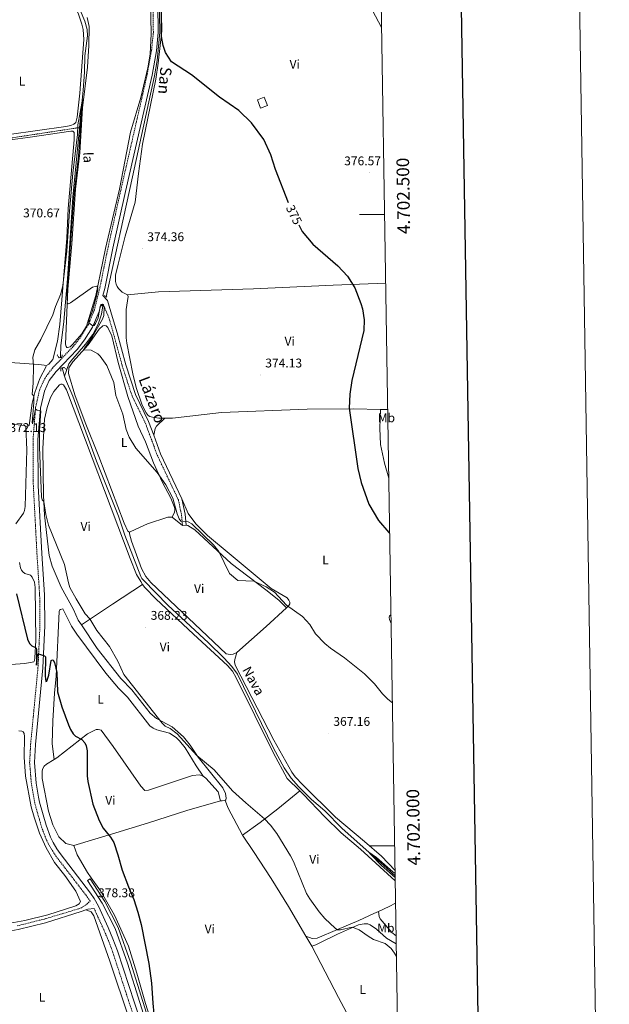
# Model space of a CAD drawing. Units: metres. Extents: x 607002 to 611503, y 4701100 to 4704140.
# Drawn here: x 611036 to 611503, y 4701875 to 4702654 of the extents above; entities that cross this region are included whole.
import ezdxf
from ezdxf.enums import TextEntityAlignment as Align

# ---------------------------------------------------------------- set-up
doc = ezdxf.new("R2010")
doc.units = ezdxf.units.M
doc.header["$MEASUREMENT"] = 0
doc.linetypes.add('TRAZOS', pattern=[0.75, 0.5, -0.25])
doc.linetypes.add('TRAZOSX2', pattern=[1.5, 1, -0.5])
for name, color, linetype, lineweight in [('Carátula', 7, 'Continuous', 5), ('Level 11', 142, 'TRAZOSX2', 13), ('Level 13', 5, 'Continuous', 0), ('Level 15', 1, 'Continuous', 0), ('Level 16', 1, 'Continuous', 13), ('Level 21', 19, 'Continuous', 0), ('Level 36', 19, 'Continuous', 40), ('Level 37', 92, 'Continuous', 0), ('Level 4', 36, 'Continuous', 30), ('Level 41', 39, 'Continuous', 0), ('Level 43', 5, 'Continuous', 0), ('Level 44', 19, 'Continuous', 0), ('Level 5', 36, 'Continuous', 0), ('Level 52', 1, 'Continuous', 13), ('Level 6', 39, 'Continuous', 0), ('Level 61', 19, 'Continuous', 0), ('Level 63', 7, 'Continuous', 0), ('Level 7', 1, 'Continuous', 0)]:
    doc.layers.add(name, color=color, linetype=linetype, lineweight=lineweight)
doc.styles.add('Arial', font='ARIAL.TTF', dxfattribs={"height": 0.2})

# ---------------------------------------------------------------- blocks, each defined once
blk = doc.blocks.new('5PATER')
at = {"layer": 'Carátula', "linetype": 'Continuous', "lineweight": 5}
h = blk.add_hatch(color=250, dxfattribs=at)
edge = h.paths.add_edge_path()
edge.add_ellipse((0, 0), major_axis=(-1.33, -1.34), ratio=0.999422, start_angle=0, end_angle=360)

msp = doc.modelspace()

# ---------------------------------------------------------------- linework, layer by layer
at = {"layer": 'Level 11', "color": 142, "linetype": 'TRAZOSX2', "lineweight": 13}
msp.add_polyline3d([(610995.84, 4702553.08, 373.27), (611022.22, 4702559.58, 371.02), (611082.32, 4702568.75, 370.02), (611083.85, 4702568.74, 369.6)], dxfattribs=at)
at = {"layer": 'Level 13', "color": 5, "linetype": 'Continuous', "lineweight": 0, "ltscale": 0.5}
for points in [[(611013.94, 4702931.79, 372.46), (611015.18, 4702929.99, 372.46), (611015.87, 4702926.48, 372.46), (611017.07, 4702894.33, 372.64), (611017.3, 4702873.61, 371.78), (611020.74, 4702854.09, 371.28), (611023.27, 4702851.44, 371.18), (611029.48, 4702848.18, 371.18), (611031.9, 4702844.83, 371.14), (611034, 4702839.09, 371.14), (611043.21, 4702802.62, 370.82), (611052.16, 4702773.08, 370.91), (611065.34, 4702705.17, 370.68), (611068.75, 4702696.66, 370.59), (611073.98, 4702686.46, 370.54), (611088.1, 4702653.26, 370.13), (611089.94, 4702646.61, 370.13), (611090.09, 4702641.59, 370.13), (611087.9, 4702625.86, 370.09), (611087.77, 4702612.92, 370.13), (611086.74, 4702598.54, 370.13), (611083.85, 4702568.74, 369.6)], [(611083.85, 4702568.74, 369.6), (611083.79, 4702568.08, 369.59), (611078.53, 4702513.86, 368.63), (611074.34, 4702449.21, 368.17), (611071.28, 4702415.48, 368.54), (611069.11, 4702396.07, 368.26), (611068.87, 4702387.51, 368.13), (611068.94, 4702386.82, 368.12)], [(611070.13, 4702378.62, 368.06), (611071.97, 4702371.96, 368.01)], [(611071.97, 4702371.96, 368.01), (611072.59, 4702369.74, 367.99), (611078.6, 4702356.1, 367.85), (611097.38, 4702304.76, 367.81), (611114.71, 4702261.15, 367.53), (611119.59, 4702246.07, 367.4), (611132.33, 4702213.39, 367.3), (611133.28, 4702211.79, 367.3), (611134.6, 4702210.37, 367.3), (611153.79, 4702190.64, 367.21), (611186.06, 4702160.73, 367.17), (611197.99, 4702148.85, 367.08), (611204.48, 4702142.19, 367.08), (611208.87, 4702135.99, 367.08), (611237.33, 4702077.44, 366.42), (611245.77, 4702061.83, 366.42), (611251.46, 4702053.77, 366.35), (611257.21, 4702046.96, 366.27), (611267.61, 4702036.82, 366.2), (611278.15, 4702027.67, 366.09), (611291.4, 4702014.13, 365.71), (611327.29, 4701982.11, 364.54), (611333.77, 4701976.44, 364.5)]]:
    msp.add_polyline3d(points, dxfattribs=at)
at = {"layer": 'Level 15', "linetype": 'Continuous', "lineweight": 13}
msp.add_polyline3d([(611227.2, 4702584.36, 377.82), (611224.69, 4702591.03, 377.67), (611230.07, 4702593.05, 377.67), (611232.58, 4702586.39, 377.82), (611227.2, 4702584.36, 377.82)], dxfattribs=at)
at = {"layer": 'Level 16', "color": 5, "linetype": 'Continuous', "lineweight": 0, "ltscale": 0.5}
for points in [[(611115.44, 4703044.14, 377.72), (611131.87, 4702886.2, 377.15), (611135.66, 4702843.21, 376.58), (611146.77, 4702671.49, 374.51), (611147.48, 4702644.41, 374.16), (611145.29, 4702622.15, 373.94), (611143.11, 4702609.98, 373.8), (611125.8, 4702529.91, 370.73), (611104.98, 4702435.02, 369.38)], [(611102.22, 4702427.8, 369.59), (611101.16, 4702421.27, 369.59), (611098.63, 4702413.22, 369.45), (611094.4, 4702405.08, 369.38), (611088.6, 4702397.52, 369.09), (611076.82, 4702384.04, 369.02), (611075.46, 4702381.75, 368.74), (611071.97, 4702371.96, 368.01)]]:
    msp.add_polyline3d(points, dxfattribs=at)
at = {"layer": 'Level 21', "color": 19, "linetype": 'TRAZOSX2', "lineweight": 0}
for points in [[(611034.48, 4701936.69, 379.8), (611056.07, 4701942.12, 379.61), (611084.74, 4701950.71, 378.86), (611088.56, 4701952.99, 378.76), (611092.18, 4701956.32, 378.6), (611089.37, 4701960.45, 378.76), (611065.39, 4701991.61, 379.42), (611062.56, 4701995.73, 379.46), (611059.52, 4702000.95, 379.52), (611057.33, 4702005.45, 379.57), (611053.62, 4702015.28, 379.6), (611048.34, 4702034.06, 379.6), (611047.54, 4702038.63, 379.61), (611045.66, 4702049.27, 379.64), (611045.34, 4702053.17, 379.6), (611044.31, 4702066.01, 379.49), (611045.09, 4702080.5, 378.95), (611050.91, 4702141.24, 375.57), (611052.49, 4702174.46, 373.85), (611052.24, 4702198.82, 372.57), (611050.09, 4702231.44, 371.21), (611047.24, 4702285.31, 370.32), (611047.01, 4702322.07, 370.25), (611049.02, 4702347.33, 369.99), (611052.28, 4702361.51, 370.05), (611056.5, 4702370.6, 369.98), (611062.29, 4702378.34, 369.86), (611079.01, 4702395.79, 369.88), (611084.71, 4702403, 369.8), (611090.71, 4702412.69, 370.01), (611095.58, 4702424.6, 370.1), (611099.98, 4702442.32, 370.19), (611106.41, 4702474.12, 370.76), (611116.46, 4702519.22, 371.2), (611137.48, 4702611.18, 374.24), (611140.86, 4702630.14, 374.45), (611142.28, 4702644.32, 374.63), (611141.88, 4702666.6, 374.84)], [(611100.64, 4702428.93, 370.13), (611102.06, 4702428.99, 370.2), (611102.62, 4702428.83, 370.2), (611107.37, 4702417.5, 371.34), (611110.77, 4702405.52, 371.99), (611117.65, 4702380.16, 371.55), (611125.4, 4702356.44, 371.82), (611135.93, 4702334.92, 372.97), (611145.34, 4702309.52, 372.41), (611162.08, 4702274.08, 372.1), (611164.59, 4702262.22, 370.83), (611164.92, 4702258.49, 370.23), (611165.32, 4702253.84, 369.49)], [(611095.32, 4701950.48, 378.6), (611102.98, 4701933.73, 377.94), (611106.7, 4701925.09, 377.63), (611110.16, 4701915.71, 377.4), (611123.62, 4701874.4, 376.12), (611137.12, 4701834.53, 376.12), (611141.8, 4701820.54, 375.56), (611143.11, 4701815.72, 375.41), (611145.69, 4701802.13, 375.09), (611146.87, 4701792.02, 374.88), (611147.14, 4701784.83, 374.71), (611146.81, 4701758.82, 374.05), (611147.04, 4701751.43, 373.96), (611147.96, 4701745.37, 373.77), (611149.97, 4701740.8, 373.74), (611157.99, 4701728.24, 374.14), (611171.42, 4701709.63, 374.71), (611205.48, 4701659.54, 375.96), (611210.5, 4701652.62, 376.24), (611224.65, 4701635.18, 376.78), (611236.49, 4701621.6, 376.87), (611249.58, 4701605.77, 377.16), (611276.08, 4701572.88, 377.16), (611286.09, 4701560.73, 377.07)]]:
    msp.add_polyline3d(points, dxfattribs=at)
at = {"layer": 'Level 21', "color": 19, "linetype": 'Continuous', "lineweight": 0}
for points in [[(611142.53, 4702325.26, 372.74), (611138.54, 4702336.04, 372.97), (611128.02, 4702357.51, 371.82), (611120.36, 4702380.97, 371.55), (611113.49, 4702406.27, 371.99), (611110.04, 4702418.43, 371.34), (611105.87, 4702431.86, 370.15), (611102.39, 4702436.01, 370.16), (611103.75, 4702441.48, 370.19), (611110.19, 4702473.31, 370.76), (611120.23, 4702518.37, 371.2), (611141.26, 4702610.41, 374.24), (611144.68, 4702629.6, 374.45), (611146.14, 4702644.16, 374.63), (611145.74, 4702666.77, 374.84)], [(611140.78, 4701835.76, 376.12), (611127.28, 4701875.61, 376.12), (611113.81, 4701916.98, 377.4), (611110.28, 4701926.52, 377.63), (611106.5, 4701935.3, 377.94), (611098.78, 4701952.2, 378.38), (611095.49, 4701958.33, 378.6), (611092.49, 4701962.72, 378.76), (611068.51, 4701993.88, 379.42), (611065.82, 4701997.79, 379.46), (611062.93, 4702002.77, 379.52), (611060.87, 4702006.98, 379.57), (611057.29, 4702016.48, 379.6), (611052.14, 4702034.73, 379.6), (611051.44, 4702038.69, 379.61), (611049.49, 4702049.76, 379.64), (611048.17, 4702066.06, 379.49), (611048.94, 4702080.21, 378.95), (611054.76, 4702140.97, 375.57), (611056.35, 4702174.39, 373.85), (611056.1, 4702198.97, 372.57), (611053.94, 4702231.67, 371.21), (611051.09, 4702285.42, 370.32), (611050.87, 4702321.93, 370.25), (611052.85, 4702346.74, 369.99), (611055.95, 4702360.25, 370.05), (611059.83, 4702368.61, 369.98), (611065.24, 4702375.84, 369.86), (611081.93, 4702393.25, 369.88), (611087.88, 4702400.78, 369.8), (611094.16, 4702410.94, 370.01), (611099.26, 4702423.39, 370.1), (611100.64, 4702428.93, 370.13)], [(611142.53, 4702325.26, 372.74), (611147.95, 4702310.61, 372.41), (611164.78, 4702274.99, 372.1)], [(611164.78, 4702274.99, 372.1), (611167.4, 4702262.63, 370.83), (611168.14, 4702254.09, 369.49)], [(611007.75, 4701932.39, 379.72), (611010.73, 4701932.2, 379.82), (611019.25, 4701932.06, 379.91), (611029.53, 4701932.77, 379.84), (611035.11, 4701933.75, 379.8), (611056.87, 4701939.22, 379.61), (611085.04, 4701948.07, 378.86), (611088.91, 4701949.46, 378.78)], [(611088.91, 4701949.46, 378.78), (611090.28, 4701949.94, 378.76), (611095.32, 4701950.48, 378.6)]]:
    msp.add_polyline3d(points, dxfattribs=at)
at = {"layer": 'Level 21', "color": 1, "linetype": 'TRAZOS', "lineweight": 0}
for points in [[(611104.98, 4702435.02, 370.22), (611103.47, 4702435.83, 370.16)], [(611105.48, 4702434.74, 370.24), (611104.98, 4702435.02, 370.22)], [(611101.2, 4702427.87, 370.09), (611102.22, 4702427.8, 370.14)], [(611102.22, 4702427.8, 370.14), (611102.74, 4702427.76, 370.16)], [(611070.06, 4702388.98, 369.14), (611069.8, 4702386.92, 369.72), (611067.44, 4702386.63, 369.43), (611066.21, 4702388.89, 368.79)], [(611068.9, 4702376, 369.5), (611069, 4702378.41, 369.72), (611071.71, 4702378.92, 369.43), (611073.31, 4702377.38, 368.64)]]:
    msp.add_polyline3d(points, dxfattribs=at)
at = {"layer": 'Level 36', "color": 92, "linetype": 'Continuous', "lineweight": 0}
for points in [[(611148.56, 4702699.47, 375.66), (611147.7, 4702698.23, 375.52), (611147.17, 4702696.54, 375.52), (611146.9, 4702690.11, 375.24), (611148.83, 4702658.76, 374.81), (611148.91, 4702645.53, 374.74), (611146.15, 4702619.92, 374.52), (611144.12, 4702607.31, 374.52), (611133.75, 4702555.93, 373.38), (611130.63, 4702532.68, 372.96), (611127.91, 4702509.81, 373.38), (611119.92, 4702482.94, 373.17), (611114.39, 4702460.68, 373.1), (611112.38, 4702452, 373.24), (611112.29, 4702446.97, 373.31), (611112.77, 4702444.82, 373.45), (611113.62, 4702442.98, 373.31), (611114.73, 4702441.44, 373.45), (611117.53, 4702438.68, 373.81), (611121.8, 4702436.37, 374.02)], [(611071.03, 4702686.27, 371.38), (611082.91, 4702658.64, 371.28), (611085.76, 4702650.76, 371.43), (611086.76, 4702646.74, 371.28), (611087.13, 4702638.61, 371.14), (611084.14, 4702596.25, 370.86), (611082.05, 4702577.16, 370.86), (611080.96, 4702572.86, 370.86), (611079.37, 4702571.64, 370.86), (611077, 4702570.59, 371), (611073.07, 4702569.68, 371.43), (611028, 4702563.35, 372.42), (611012.55, 4702560.23, 373), (611005.16, 4702559.44, 373.28), (611002.31, 4702559.66, 373.42), (611000.48, 4702561.05, 373.85), (610999.3, 4702563.33, 374.14), (610998.94, 4702577.17, 374.28), (611001.06, 4702624.06, 373.99), (611002.45, 4702636.32, 374.14), (611004.54, 4702646.15, 374.28), (611005.37, 4702656.71, 374.42), (611005.42, 4702672.98, 374.37)], [(611139.98, 4702670.18, 374.05), (611140.48, 4702643.02, 373.84), (611139.75, 4702627.38, 373.7), (611137.78, 4702616.13, 373.63), (611132.46, 4702592.73, 373.13), (611124.23, 4702565.29, 372.34), (611115.55, 4702520.09, 370.84), (611104.39, 4702473.24, 369.85), (611100.43, 4702453.93, 370.34), (611096.6, 4702435.91, 369.7), (611089.44, 4702411.66, 369.49), (611085.55, 4702405.49, 369.63), (611078.19, 4702397.01, 369.92), (611076.31, 4702395.37, 369.78), (611075.33, 4702394.9, 369.78), (611074.35, 4702394.68, 369.78), (611073.65, 4702394.88, 369.78), (611073.13, 4702395.47, 369.78), (611072.65, 4702397.47, 369.78), (611074.46, 4702441.03, 370.13), (611077.63, 4702476.83, 370.27), (611080.64, 4702520.03, 370.99), (611084.1, 4702549.06, 371.13), (611086.12, 4702584.52, 371.13), (611090.08, 4702616.73, 371.77), (611091.26, 4702633.91, 371.84), (611091.53, 4702648.96, 371.7), (611089.81, 4702656.06, 371.99)], [(611057.24, 4702380.26, 370.07), (611059.5, 4702381.6, 369.93), (611062.7, 4702385.29, 369.93), (611066.29, 4702399.76, 369.93), (611068.13, 4702412.88, 369.79), (611073.8, 4702481.25, 370.21), (611074.84, 4702504.81, 370.71), (611079.56, 4702559.11, 370.71), (611079.53, 4702565.07, 370.86), (611078.59, 4702566.07, 371), (611076.95, 4702566.22, 371.14), (611042.78, 4702560.96, 371.36), (611023.12, 4702558.32, 372.64), (611016.24, 4702556.84, 373.42), (611003.24, 4702552.84, 373.78), (611000.09, 4702551.47, 373.71), (610998.58, 4702550.34, 373.71), (610997.58, 4702548.93, 373.71), (610996.73, 4702541.65, 373.21), (610996.33, 4702487.78, 372.92), (610992.61, 4702423.09, 373.42), (610991.09, 4702381.46, 373.71)], [(611121.8, 4702436.37, 374.02), (611146.26, 4702438.78, 374.12), (611221.45, 4702441.25, 373.93), (611284.66, 4702444, 374.47), (611326.28, 4702445.62, 375.87)], [(611121.8, 4702436.37, 374.02), (611122.25, 4702435.11, 374.17), (611120.62, 4702424.84, 374.02), (611120.84, 4702402.33, 373.6), (611121.38, 4702398.15, 373.45), (611125.91, 4702373.96, 372.96), (611128.56, 4702363.18, 373.03), (611133.5, 4702349.09, 372.88), (611136.6, 4702343.1, 372.46), (611138.17, 4702341.03, 372.67), (611139.6, 4702340.24, 372.6), (611141.55, 4702339.62, 372.6), (611146.67, 4702338.76, 372.67), (611151.24, 4702338.82, 372.82)], [(611123.5, 4702248.45, 368.79), (611122, 4702249.19, 368.72), (611119.23, 4702255.65, 368.79), (611099.07, 4702308.54, 369.22), (611088.26, 4702335.31, 369.22), (611080.12, 4702357.33, 369.43), (611075.12, 4702374.11, 369.43), (611075.32, 4702378.76, 369.43), (611078.45, 4702383.52, 369.5), (611090.74, 4702396.91, 370.29), (611099.27, 4702409.32, 370.93), (611102.2, 4702411.98, 370.93), (611103.63, 4702412.22, 370.93), (611104.82, 4702411.88, 371.07), (611106.11, 4702410.67, 371.07), (611109.45, 4702403.98, 371), (611114.47, 4702382.95, 370.43), (611122.13, 4702355.84, 370.29), (611130.37, 4702332.56, 370.29), (611135.93, 4702319.94, 370.43), (611142.33, 4702303.34, 370.15), (611149.26, 4702288.47, 369.93), (611156.16, 4702275.39, 369.36), (611158.84, 4702268.82, 369.5), (611159.29, 4702267.16, 369.5), (611159.35, 4702265.67, 369.5), (611159.14, 4702264.36, 369.43), (611157.04, 4702260.49, 369.15)], [(610991.09, 4702381.46, 373.71), (610992.09, 4702382.3, 373.71), (610993.46, 4702382.87, 373.64), (610994.61, 4702383.18, 373.28), (611028.8, 4702382.95, 370.64), (611051.6, 4702381.4, 370.07), (611055.9, 4702380.86, 370), (611057.24, 4702380.26, 370.07)], [(611057.24, 4702380.26, 370.07), (611057.45, 4702379.75, 370.07), (611052.29, 4702370.23, 369.36), (611048.4, 4702359.08, 369.86), (611046.3, 4702350.73, 370.28), (611043.85, 4702333.02, 370.64), (611041.19, 4702332.12, 371.28)], [(611085.32, 4702174.98, 370.44), (611082.82, 4702178.69, 370.4), (611079.09, 4702187.23, 370.49), (611069.38, 4702204.97, 370.49), (611062.13, 4702221.64, 370.58), (611059.75, 4702230.1, 370.58), (611055.95, 4702261.86, 370.35), (611055.19, 4702277.6, 369.85), (611054.66, 4702314.85, 369.49), (611056.05, 4702338, 369.35), (611058.1, 4702347.18, 369.08), (611060.95, 4702355.29, 369.17), (611063.4, 4702359.8, 369.26), (611068.08, 4702365.14, 369.44), (611069.07, 4702365.62, 369.49), (611070.03, 4702365.68, 369.49), (611071.03, 4702365.22, 369.44), (611073.42, 4702361.2, 369.3), (611123.92, 4702227.59, 368.62), (611128.95, 4702215.03, 368.57), (611132.23, 4702209.32, 368.57), (611133.8, 4702207.14, 368.55)], [(611322.1, 4702345.62, 376.4), (611300.69, 4702346.06, 375.2), (611264.08, 4702345.82, 374.29), (611196.34, 4702343.16, 374.45), (611157.52, 4702338.9, 373.03), (611151.24, 4702338.82, 372.82)], [(611322.1, 4702345.62, 376.4), (611321.6, 4702330.81, 375.85), (611322.26, 4702317.86, 375.96), (611325.21, 4702303.2, 376.07), (611328.75, 4702291.29, 376)], [(611327.88, 4702345.67, 376.63), (611326.28, 4702345.53, 376.63), (611322.1, 4702345.62, 376.4)], [(611142.53, 4702325.26, 372.74), (611143.62, 4702330.64, 373.02), (611144.75, 4702332.52, 373.09), (611151.24, 4702338.82, 372.82)], [(611002.9, 4702333.24, 373.5), (611004.37, 4702333.85, 373.21), (611009.56, 4702334.28, 373), (611035.25, 4702333.46, 371.57), (611040.32, 4702332.88, 371.21), (611041.19, 4702332.12, 371.28)], [(611041.19, 4702332.12, 371.28), (611041.99, 4702313.78, 371.57), (611040.66, 4702268.71, 372.85), (611040.18, 4702265.67, 373.07), (611039.35, 4702263.65, 373.42), (611033.28, 4702255.06, 374.28)], [(611164.78, 4702274.99, 372.1), (611169.85, 4702263.19, 371.74), (611175.9, 4702255.07, 371.74), (611185.07, 4702245.82, 371.74), (611202.37, 4702231.59, 371.74), (611235.69, 4702203.94, 370.61), (611248.11, 4702196.37, 370.42), (611249.57, 4702194.61, 370.42), (611250.21, 4702193.06, 370.35), (611250.24, 4702191.84, 370.28), (611249.62, 4702190.49, 370.17), (611247.79, 4702188.62, 369.75)], [(611123.5, 4702248.45, 368.79), (611124.36, 4702249.13, 368.79), (611137.6, 4702255.22, 368.79), (611153.79, 4702260.49, 369.15), (611157.04, 4702260.49, 369.15)], [(611157.04, 4702260.49, 369.15), (611165.32, 4702253.84, 369.49)], [(611165.32, 4702253.84, 369.49), (611168.14, 4702254.09, 369.49)], [(611247.79, 4702188.62, 369.75), (611241.54, 4702194.53, 369.57), (611231.38, 4702202.74, 369.6), (611203.79, 4702223.76, 369.91), (611175.08, 4702250.36, 370.2), (611169.52, 4702253.82, 369.63), (611168.14, 4702254.09, 369.49)], [(611208.31, 4702153.29, 368.44), (611205.46, 4702151.99, 368.44), (611203.01, 4702151.72, 368.44), (611199.81, 4702152.03, 368.44), (611140.15, 4702208.63, 368.58), (611136.22, 4702213.4, 368.58), (611132.98, 4702219.71, 368.44), (611124.87, 4702241.38, 368.29), (611123.3, 4702247.19, 368.72), (611123.5, 4702248.45, 368.79)], [(611036.3, 4702224.58, 374.49), (611037, 4702220.19, 374.49), (611037.83, 4702218.51, 374.21), (611039, 4702216.98, 373.78), (611040.41, 4702215.86, 373), (611044.98, 4702214.53, 372.28), (611046.44, 4702212.88, 372.35), (611048.19, 4702208.92, 372.5), (611048.77, 4702204.55, 372.78), (611049.34, 4702162.76, 374.71), (611048.52, 4702148.9, 375.71), (611048.26, 4702146.96, 375.99), (611047.61, 4702145.72, 375.99), (611040.46, 4702144.37, 377.56), (611029.32, 4702143.68, 379.41)], [(611085.32, 4702174.98, 370.44), (611109.86, 4702191.36, 368.89), (611133.8, 4702207.14, 368.55)], [(611133.8, 4702207.14, 368.55), (611135.53, 4702204.75, 368.53), (611144.34, 4702195.83, 368.35), (611174.06, 4702167.6, 367.98), (611201.02, 4702143.01, 367.98), (611204.93, 4702138.3, 367.94), (611207.82, 4702133.23, 367.98), (611237.42, 4702073.51, 367.69), (611248.22, 4702053.49, 367.62), (611258.33, 4702043.66, 367.53)], [(611063.79, 4702068.49, 376.94), (611062.03, 4702080.92, 376.76), (611062.69, 4702099.1, 376.58), (611064.03, 4702121.1, 375.43), (611065.41, 4702134.41, 375.16), (611067.73, 4702185.54, 373.11), (611067.92, 4702186.74, 373.15), (611068.62, 4702187.33, 373.02), (611070.69, 4702187.78, 373.06), (611077.55, 4702174.06, 373.06), (611081.56, 4702167.6, 373.06), (611104.55, 4702136.7, 372.88), (611114.72, 4702125.01, 372.74), (611121.77, 4702117.92, 372.65), (611139.49, 4702095.18, 372.01), (611142.13, 4702093.26, 371.83), (611144.91, 4702091.99, 371.83), (611155.12, 4702089.22, 371.74), (611160.37, 4702085.91, 371.64), (611163.01, 4702083.27, 371.6), (611167.51, 4702077.69, 371.6), (611176.07, 4702063.36, 371.64), (611181.64, 4702055.17, 372.18)], [(611208.31, 4702153.29, 368.44), (611231.69, 4702173.7, 368.84), (611247.79, 4702188.62, 369.75)], [(611330.58, 4702176.22, 373.06), (611329.38, 4702179.45, 373.18), (611329, 4702180.85, 373.18), (611329.29, 4702182.11, 373.18), (611330.47, 4702183.14, 373.18)], [(611199.11, 4702035.87, 371.31), (611199.57, 4702036.57, 371.18), (611199.8, 4702037.92, 370.99), (611199.48, 4702041.51, 370.63), (611197.38, 4702046.11, 370.45), (611177.7, 4702070.4, 370.08), (611171.43, 4702079.68, 369.85), (611166.04, 4702086.31, 369.9), (611157.3, 4702094.33, 369.9), (611144.7, 4702100.83, 370.04), (611139.71, 4702105.04, 370.04), (611125.23, 4702123.66, 370.22), (611116.56, 4702132.6, 370.4), (611097.82, 4702156.43, 370.63), (611085.32, 4702174.98, 370.44)], [(611208.31, 4702153.29, 368.44), (611206.69, 4702147.72, 368.38), (611206.54, 4702145.74, 368.38), (611207.04, 4702143.14, 368.31), (611237.57, 4702083.79, 367.65), (611251.82, 4702058.46, 367.8), (611254.54, 4702054.69, 367.84), (611260.52, 4702048.4, 367.62), (611286.54, 4702022.66, 367.36), (611309.45, 4702003.47, 366.7), (611322.96, 4701991.85, 366.61), (611333.7, 4701980.62, 366.38)], [(611035.83, 4702091.27, 379.56), (611038.12, 4702090.98, 379.49), (611039.29, 4702090.3, 379.49), (611040.05, 4702089.02, 379.41), (611040.22, 4702086.66, 379.41), (611040.06, 4702070.4, 379.41), (611040.92, 4702055.18, 379.41), (611045.4, 4702030.93, 379.63)], [(611063.79, 4702068.49, 376.94), (611065.73, 4702069.71, 376.65), (611090.19, 4702088.66, 374.55), (611097.01, 4702092.24, 374.1), (611098.47, 4702092.3, 374.05), (611099.93, 4702092.08, 373.96), (611100.92, 4702091.7, 373.82), (611110.58, 4702078.73, 373.28), (611132.23, 4702047.21, 373.14), (611135.46, 4702043.93, 373), (611138.35, 4702044.18, 373), (611173.4, 4702055.91, 372.18), (611178.72, 4702056.26, 372.18), (611181.64, 4702055.17, 372.18)], [(611079.28, 4702000.39, 377.83), (611073.03, 4702001.97, 378.02), (611067.54, 4702007.32, 377.93), (611062.66, 4702016.73, 378.11), (611059.24, 4702027.61, 378.11), (611054.34, 4702053.46, 378.25), (611054.22, 4702059.42, 378.02), (611054.79, 4702061.36, 378.02), (611055.92, 4702063.08, 377.98), (611057.72, 4702064.64, 377.84), (611063.79, 4702068.49, 376.94)], [(611181.64, 4702055.17, 372.18), (611183.76, 4702053.58, 372.14), (611193.55, 4702042.79, 372.09), (611195.48, 4702035.76, 372)], [(611212.94, 4702008.43, 372), (611226.91, 4702018.59, 370.4), (611240.84, 4702029.43, 368.7), (611258.33, 4702043.66, 367.53)], [(611258.33, 4702043.66, 367.53), (611260.96, 4702041.1, 367.51), (611278.16, 4702022.98, 367.54), (611291.12, 4702010.35, 367.03), (611306.33, 4701997.37, 366.66), (611333.83, 4701972.34, 366.17)], [(611079.28, 4702000.39, 377.83), (611112.55, 4702010.31, 374.91), (611138.39, 4702018.42, 373.78), (611168.87, 4702028.14, 373.41), (611195.48, 4702035.76, 372)], [(611195.48, 4702035.76, 372), (611196.74, 4702035.59, 371.86), (611199.11, 4702035.87, 371.31)], [(611199.11, 4702035.87, 371.31), (611201.52, 4702029.98, 371.78), (611212.94, 4702008.43, 372)], [(611045.4, 4702030.93, 379.63), (611047.77, 4702022.91, 379.44), (611052.18, 4702010.21, 379.35), (611057.3, 4701998.54, 379.16), (611064.05, 4701986.8, 379.06), (611072.13, 4701976.58, 379.06), (611080.97, 4701964.2, 379.06), (611084.58, 4701956.03, 379.16), (611083.46, 4701954.03, 379.16), (611080.78, 4701952.64, 379.16), (611058.74, 4701945.46, 379.16), (611040.6, 4701940.91, 379.44), (611023.12, 4701937.76, 379.82)], [(611262.92, 4701928.46, 371.81), (611249.16, 4701951.99, 371.81), (611235.53, 4701974.3, 371.81), (611221.67, 4701995.46, 372.18), (611212.94, 4702008.43, 372)], [(611297.23, 4701864.09, 372.28), (611289.27, 4701861.5, 372.28), (611273.03, 4701856.21, 372.28), (611245.66, 4701847.78, 372.56), (611183.84, 4701830.14, 373.5), (611154.01, 4701821.58, 374.73), (611148.98, 4701833.98, 374.73), (611135.94, 4701875.1, 375.29), (611129.11, 4701899.27, 375.67), (611122.53, 4701920.7, 375.95), (611111.63, 4701945.19, 376.61), (611100.42, 4701964.42, 377.36), (611093.05, 4701974.66, 377.76), (611090.01, 4701978.89, 377.93), (611081.86, 4701993.06, 378.02), (611079.28, 4702000.39, 377.83)], [(611138.45, 4701817.44, 376.71), (611107.82, 4701908.67, 377.94), (611095.1, 4701944.74, 378.88), (611092.98, 4701947.79, 378.88), (611088.91, 4701949.46, 378.78)], [(611262.92, 4701928.46, 371.81), (611268.1, 4701926.72, 371.72), (611272, 4701926.94, 371.43), (611288.11, 4701933.76, 369.92), (611304.97, 4701940.9, 368.33), (611316.98, 4701946.44, 367.57), (611320.42, 4701948.03, 367.38)], [(611320.42, 4701948.03, 367.38), (611328.91, 4701951.94, 366.92), (611334.12, 4701954.56, 366.68)], [(611334.53, 4701928.82, 367.02), (611331.02, 4701931.55, 366.82), (611321.82, 4701942.21, 366.92), (611321.07, 4701943.98, 366.92), (611320.42, 4701948.03, 367.38)], [(611334.63, 4701922.41, 369.55), (611334.47, 4701922.49, 369.55), (611326.8, 4701927.06, 369.64), (611318.97, 4701933.96, 369.64), (611313.94, 4701937.63, 369.64), (611312.1, 4701938.32, 369.64), (611309.2, 4701938.42, 369.64), (611304.64, 4701937.38, 369.64), (611288.17, 4701929.99, 370.88), (611287.09, 4701929.51, 370.96), (611275.62, 4701923.96, 372), (611270.9, 4701921.58, 372), (611267.68, 4701920.74, 372)], [(611267.68, 4701920.74, 372), (611262.92, 4701928.46, 371.81)], [(611297.23, 4701864.09, 372.28), (611288.97, 4701879.92, 372.2), (611267.68, 4701920.74, 372)]]:
    msp.add_polyline3d(points, dxfattribs=at)
at = {"layer": 'Level 4', "color": 36, "linetype": 'Continuous', "lineweight": 30}
for points in [[(611249.26, 4702509.36, 375), (611239.09, 4702535.66, 375), (611235.29, 4702547.36, 375), (611229.72, 4702559.42, 375), (611219.89, 4702572.82, 375), (611209.9, 4702582.52, 375), (611194.72, 4702593.1, 375), (611172.6, 4702610.73, 375), (611156.63, 4702621.12, 375), (611151.89, 4702628.38, 375), (611149.94, 4702634.04, 375), (611148.83, 4702640.95, 375), (611148.66, 4702666.64, 375)], [(611257.53, 4702492.02, 375), (611260.18, 4702486.63, 375), (611268.46, 4702476.71, 375), (611288.36, 4702459.32, 375), (611295.94, 4702451.33, 375), (611301.85, 4702441.94, 375), (611306.49, 4702429.71, 375), (611307.83, 4702425.51, 375), (611309.29, 4702416.57, 375), (611308.92, 4702408.31, 375), (611299.4, 4702368.67, 375), (611297.82, 4702357.76, 375), (611297.28, 4702346.81, 375), (611304.18, 4702299.02, 375), (611306.7, 4702287.88, 375), (611312.82, 4702270.65, 375), (611320.54, 4702257.75, 375), (611328.62, 4702248.14, 375), (611329.44, 4702247.47, 375)], [(611033.85, 4702199.56, 375), (611042.55, 4702163.7, 375), (611044.09, 4702160.31, 375), (611046.11, 4702158.52, 375), (611048.86, 4702157.11, 375), (611049.37, 4702156.6, 375), (611049.75, 4702155.63, 375), (611049.7, 4702143.13, 375), (611050.57, 4702151.28, 375), (611051.26, 4702152.06, 375), (611056.11, 4702150.64, 375), (611056.74, 4702149.86, 375), (611056.65, 4702134.33, 375), (611057.13, 4702130.2, 375), (611057.86, 4702130.46, 375), (611059.5, 4702135.32, 375), (611061.3, 4702146.93, 375), (611062.37, 4702147.47, 375), (611062.99, 4702147.18, 375), (611063.87, 4702145.38, 375), (611065.74, 4702137.28, 375), (611066.26, 4702122.09, 375), (611069.72, 4702110.28, 375), (611075.02, 4702095.96, 375), (611076.56, 4702092.18, 375), (611078.74, 4702088.8, 375), (611080.7, 4702087.06, 375), (611085.75, 4702084.26, 375), (611087.91, 4702081.7, 375)], [(611087.91, 4702081.7, 375), (611089, 4702079.38, 375), (611089.93, 4702075.36, 375), (611089.82, 4702055.5, 375), (611090.43, 4702051.02, 375), (611094.28, 4702032.95, 375), (611099.48, 4702020.17, 375), (611102.62, 4702014.15, 375), (611108.43, 4702007.05, 375), (611110.88, 4702002.7, 375), (611114.13, 4701992.98, 375), (611117.65, 4701980.8, 375), (611122.56, 4701967.56, 375), (611126.83, 4701957.49, 375), (611130.08, 4701947.67, 375), (611132.67, 4701937.78, 375), (611138.68, 4701906.91, 375), (611140.88, 4701891.23, 375), (611141.73, 4701875.39, 375), (611143.32, 4701858.6, 375)]]:
    msp.add_polyline3d(points, dxfattribs=at)
at = {"layer": 'Level 5', "color": 36, "linetype": 'Continuous', "lineweight": 0}
for points in [[(611323.05, 4702648.32, 380), (611313.52, 4702666.24, 380)], [(611331.58, 4702113.29, 370), (611327.88, 4702116.26, 370), (611323.61, 4702120.55, 370), (611317.5, 4702128.49, 370), (611309.45, 4702136.31, 370), (611293.68, 4702148.99, 370), (611282.61, 4702156.59, 370), (611278.17, 4702160.33, 370), (611270.65, 4702168.08, 370), (611266.08, 4702175.38, 370), (611260.47, 4702181.83, 370), (611247.81, 4702190.66, 370), (611238.22, 4702200.89, 370), (611231.63, 4702205.16, 370), (611221.88, 4702209.73, 370), (611209.08, 4702210.25, 370), (611202.55, 4702215.74, 370), (611194.16, 4702233.14, 370), (611190.02, 4702238.49, 370), (611172.69, 4702255.05, 370), (611169.94, 4702256.59, 370), (611164.87, 4702256.85, 370), (611164, 4702257.34, 370), (611162.62, 4702259.19, 370), (611161, 4702263.12, 370), (611157.76, 4702275.35, 370), (611152.1, 4702285.87, 370), (611145.3, 4702295.74, 370), (611128.51, 4702315.03, 370), (611123.25, 4702323.8, 370), (611120.67, 4702329.94, 370), (611118.05, 4702341.97, 370), (611112.46, 4702356.8, 370), (611110.87, 4702367.14, 370), (611105.45, 4702380.52, 370), (611100.12, 4702387.92, 370), (611098.18, 4702389.67, 370), (611092.94, 4702392.65, 370), (611087.34, 4702392.79, 370), (611087.45, 4702393.75, 370), (611093.88, 4702402.85, 370), (611102.06, 4702417.19, 370), (611103.1, 4702420.01, 370), (611103.28, 4702426.61, 370), (611102.77, 4702428.08, 370), (611101.93, 4702428.44, 370), (611101.31, 4702428.4, 370), (611100.65, 4702428.06, 370), (611100.2, 4702427.12, 370), (611098.44, 4702418.3, 370), (611096.54, 4702413.64, 370), (611095.32, 4702412.23, 370), (611094.41, 4702412.01, 370), (611091.05, 4702414.39, 370), (611091.41, 4702417.18, 370), (611093.85, 4702422.93, 370), (611097.2, 4702435.44, 370), (611098.43, 4702440.72, 370), (611098.42, 4702441.73, 370), (611098.16, 4702442.61, 370), (611097.44, 4702443.38, 370), (611094.1, 4702442.66, 370), (611076.6, 4702430.06, 370), (611075.66, 4702429.56, 370), (611074.69, 4702429.28, 370), (611073.96, 4702430.03, 370), (611073.91, 4702439.8, 370), (611079.44, 4702516.37, 370), (611082.9, 4702546.35, 370), (611086.04, 4702591.29, 370), (611082.52, 4702571.08, 370), (611082.29, 4702563.55, 370), (611078.61, 4702532.79, 370), (611075.82, 4702502.75, 370), (611073.84, 4702471.17, 370), (611070.51, 4702443.99, 370), (611068.93, 4702437.18, 370), (611064.68, 4702427.19, 370), (611062.75, 4702420.54, 370), (611053.27, 4702401.19, 370), (611048.44, 4702392.86, 370), (611046.76, 4702387.07, 370), (611047.42, 4702380.34, 370), (611047.2, 4702366.51, 370), (611046.4, 4702357.76, 370), (611047.68, 4702356.21, 370), (611047.7, 4702351.24, 370), (611046.33, 4702335.49, 370), (611046.48, 4702334.4, 370), (611046.87, 4702335.23, 370), (611048.9, 4702345.86, 370), (611050.33, 4702345.16, 370), (611053.22, 4702344.68, 370), (611052.19, 4702328.81, 370), (611052.14, 4702315.89, 370), (611053.82, 4702276.57, 370), (611054.31, 4702274.13, 370), (611055.42, 4702272.8, 370), (611057.01, 4702262.37, 370), (611059.18, 4702254.04, 370), (611071.92, 4702223.02, 370)], [(611071.92, 4702223.02, 370), (611074.95, 4702208.36, 370), (611076.25, 4702204.71, 370), (611081.08, 4702195.6, 370), (611088.27, 4702183.7, 370), (611091.92, 4702179.91, 370), (611097.58, 4702170.56, 370), (611107.58, 4702157.9, 370), (611114.19, 4702146.41, 370), (611118.99, 4702135.67, 370), (611149.18, 4702097.12, 370), (611151.69, 4702094.83, 370), (611155.66, 4702092.89, 370), (611161.18, 4702088.73, 370), (611176.67, 4702071.74, 370), (611190.5, 4702060.39, 370), (611204.87, 4702043.71, 370), (611215.41, 4702034.2, 370), (611230.27, 4702021.48, 370), (611235.13, 4702016.41, 370), (611240.16, 4702009.85, 370), (611250.79, 4701992.2, 370), (611253.14, 4701987.6, 370), (611263.48, 4701962.35, 370), (611266.18, 4701958.14, 370), (611273.68, 4701947.8, 370), (611278.11, 4701942.62, 370), (611286.21, 4701934.81, 370), (611288.11, 4701933.56, 370), (611290.53, 4701933.42, 370), (611299.73, 4701935.6, 370), (611300.55, 4701935.52, 370), (611305.13, 4701933.49, 370), (611312.29, 4701928.45, 370), (611316.65, 4701925.97, 370), (611325.83, 4701922.75, 370), (611330.53, 4701918.87, 370), (611333.19, 4701915.2, 370), (611334.79, 4701912.47, 370)], [(611333.79, 4701975.1, 365), (611322.99, 4701984.62, 365), (611314.24, 4701993.48, 365), (611312.99, 4701995.16, 365), (611318.89, 4701990.81, 365), (611332.03, 4701979.6, 365), (611333.74, 4701978.04, 365)]]:
    msp.add_polyline3d(points, dxfattribs=at)
at = {"layer": 'Level 52', "color": 1, "linetype": 'Continuous', "lineweight": 13}
msp.add_polyline3d([(611227.2, 4702584.36, 377.82), (611224.69, 4702591.03, 377.67), (611230.07, 4702593.05, 377.67), (611232.58, 4702586.39, 377.82), (611227.2, 4702584.36, 377.82)], close=True, dxfattribs=at)
at = {"layer": 'Level 6', "color": 39, "linetype": 'Continuous', "lineweight": 0, "ltscale": 0.5}
msp.add_polyline3d([(611141.43, 4701844.78, 374.83), (611121.9, 4701907.14, 376.06), (611112.13, 4701934.49, 376.81), (611101.71, 4701954.7, 378.41), (611090.03, 4701972.52, 378.32), (611092.12, 4701973.89, 378.32), (611103.87, 4701955.96, 378.41), (611114.43, 4701935.49, 376.81), (611124.27, 4701907.93, 376.06), (611143.82, 4701845.51, 374.83)], dxfattribs=at)
at = {"layer": 'Level 61', "color": 19, "linetype": 'Continuous', "lineweight": 0}
msp.add_lwpolyline([(607878.67, 4703820.96), (611303.49, 4703874.78), (611340.38, 4701561.58), (607914.46, 4701507.76), (607878.67, 4703820.96)], close=True, dxfattribs=at)
at = {"layer": 'Level 63', "linetype": 'Continuous', "lineweight": 0}
msp.add_lwpolyline([(607048.85, 4701100.11), (607002.19, 4704069.75), (611456.65, 4704139.74), (611503.31, 4701170.09), (607048.85, 4701100.11)], close=True, dxfattribs=at)
at = {"layer": 'Level 63', "linetype": 'Continuous', "lineweight": 30}
msp.add_lwpolyline([(607810.89, 4703869.91), (607850.87, 4701455.25), (611405.38, 4701514.1), (611365.45, 4703925.76), (607810.89, 4703869.91)], dxfattribs=at)
at = {"layer": 'Level 63', "linetype": 'Continuous', "lineweight": 0}
for points in [[(611325.42, 4702500.01), (611305.42, 4702500.01)], [(611333.39, 4702000.01), (611313.39, 4702000.01)]]:
    msp.add_lwpolyline(points, dxfattribs=at)

# ---------------------------------------------------------------- block references
at = {"layer": 'Level 7', "color": 19, "linetype": 'Continuous', "lineweight": 0, "xscale": 0.09999983015004542, "yscale": 0.09999983015004542}
for p in [(611313.47, 4702533.23, 376.58), (611133.67, 4702472.99, 374.37), (611227.11, 4702372.98, 374.13), (611136.35, 4702173.1, 368.24), (611280.98, 4702089.12, 367.17), (611094.71, 4701953.38, 378.38)]:
    msp.add_blockref('5PATER', p, dxfattribs=at)

# ---------------------------------------------------------------- texts
at = {"layer": 'Level 37', "color": 92, "linetype": 'Continuous', "lineweight": 0, "style": 'Arial'}
for s, p in [('Vi', (611254.22, 4702619.06, 377)), ('L', (611038.35, 4702605.7, 372.6)), ('Vi', (611250.23, 4702399.72, 374.32)), ('Mb', (611326.79, 4702339.08, 377.03)), ('L', (611119.2, 4702319.58, 369.82)), ('Vi', (611088.65, 4702253.02, 369.44)), ('L', (611278.55, 4702226.44, 372.4)), ('Vi', (611178.56, 4702203.74, 369.16)), ('Vi', (611151.35, 4702157.55, 368.66)), ('L', (611100.47, 4702116.14, 373.59)), ('Vi', (611108.26, 4702036.1, 374.51)), ('Vi', (611269.76, 4701989.43, 369.15)), ('Vi', (611186.95, 4701934.18, 373.59)), ('Mb', (611326.39, 4701934.97, 367.78)), ('L', (611308.05, 4701886.23, 371.47)), ('L', (611054.11, 4701880.11, 377.74))]:
    msp.add_text(s, height=7, dxfattribs=at).set_placement(p, align=Align.MIDDLE_CENTER)
at = {"layer": 'Level 41', "color": 19, "linetype": 'Continuous', "lineweight": 0, "style": 'Arial'}
for s, p in [('376.57', (611293.38, 4702536.88, 376.58)), ('370.67', (611039.12, 4702495.65, 370.67)), ('374.36', (611137.47, 4702476.8, 374.37)), ('374.13', (611230.92, 4702376.78, 374.13)), ('372.13', (611028.32, 4702325.62, 372.14)), ('368.23', (611140.15, 4702176.91, 368.24)), ('367.16', (611284.79, 4702092.93, 367.17)), ('378.38', (611098.52, 4701957.19, 378.38))]:
    msp.add_text(s, height=7, dxfattribs=at).set_placement(p, align=Align.BOTTOM_LEFT)
at = {"layer": 'Level 41', "color": 39, "linetype": 'Continuous', "lineweight": 0, "style": 'Arial'}
msp.add_text('375', height=7, rotation=-63.77331, dxfattribs=at).set_placement((611253.65, 4702499.87, 375), align=Align.MIDDLE_CENTER)
at = {"layer": 'Level 43', "color": 5, "linetype": 'Continuous', "lineweight": 0, "style": 'Arial'}
for s, rotation, p in [('la', -88.77302, (611084.51, 4702549.5, 368.63)), ('Nava', -61.25851, (611210.34, 4702138.42, 368.33))]:
    msp.add_text(s, height=7.5, rotation=rotation, dxfattribs=at).set_placement(p, align=Align.BOTTOM_LEFT)
at = {"layer": 'Level 44', "color": 19, "linetype": 'Continuous', "lineweight": 0, "style": 'Arial'}
for s, rotation, p in [('San', -95.24474, (611144.14, 4702606.84, 373.63)), ('Lázaro', -69.23524, (611134.59, 4702350.82, 371.82))]:
    msp.add_text(s, height=9, rotation=rotation, dxfattribs=at).set_placement(p, align=Align.BOTTOM_CENTER)
at = {"layer": 'Level 63', "linetype": 'Continuous', "lineweight": 0, "style": 'Arial'}
for s, p in [('4.702.500', (611335.18, 4702514.72)), ('4.702.000', (611343.16, 4702014.72))]:
    msp.add_text(s, height=10, rotation=90.91378, dxfattribs=at).set_placement(p, align=Align.TOP_CENTER)

doc.saveas('drawing.dxf')
